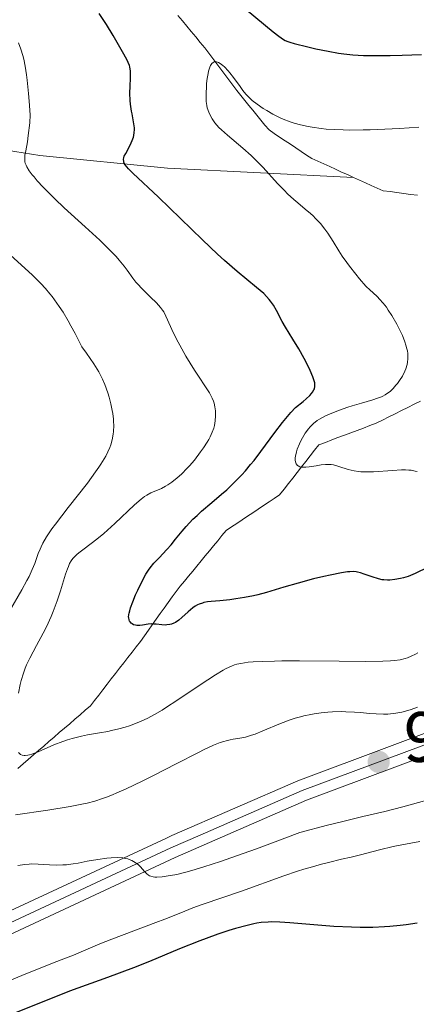
# Model space of a CAD drawing. Units: metres. Extents: x 647635 to 654527, y 4762412 to 4767189.
# Drawn here: x 648594 to 648650, y 4763287 to 4763425 of the extents above; entities that cross this region are included whole.
import ezdxf

# ---------------------------------------------------------------- set-up
doc = ezdxf.new("R2010")
doc.units = ezdxf.units.M
doc.header["$MEASUREMENT"] = 0
doc.linetypes.add('DGN Style 3', pattern=[118.56964, 84.6926, -33.87704])
doc.linetypes.add('DGN Style 4', pattern=[135.592853, 67.75408, -33.87704, 0.084693, -33.87704])
for name, color, linetype, lineweight in [('Hidrografía', 7, 'Continuous', 0), ('Relieve y altimetría', 7, 'Continuous', 0), ('Textos de rotulación', 7, 'Continuous', 0), ('Viales y ferrocarril', 7, 'Continuous', 0)]:
    doc.layers.add(name, color=color, linetype=linetype, lineweight=lineweight)
doc.styles.add('Style-arial', font='arial.shx', dxfattribs={"bigfont": 'arialbig.shx'})

# ---------------------------------------------------------------- blocks, each defined once
blk = doc.blocks.new('5PATER')
at = {"layer": 'Relieve y altimetría', "linetype": 'Continuous', "lineweight": 0}
h = blk.add_hatch(color=250, dxfattribs=at)
edge = h.paths.add_edge_path()
edge.add_ellipse((0, 0), major_axis=(-1.1, -1.11), ratio=0.999422, start_angle=0, end_angle=360)

msp = doc.modelspace()

# ---------------------------------------------------------------- linework, layer by layer
at = {"layer": 'Hidrografía', "color": 142, "linetype": 'DGN Style 3', "lineweight": 13}
for points in [[(648640.79, 4763403.33, 916.73), (648639.95, 4763403.71, 916.85), (648639.11, 4763404.08, 916.88), (648638.28, 4763404.46, 917.01), (648637.44, 4763404.84, 917.18), (648636.6, 4763405.21, 917.33), (648635.76, 4763405.59, 917.52), (648634.93, 4763405.97, 917.67), (648634.17, 4763406.47, 917.86), (648633.42, 4763406.97, 917.96), (648632.66, 4763407.48, 918.08), (648631.91, 4763407.98, 918.18), (648631.16, 4763408.48, 918.3), (648630.4, 4763408.98, 918.4), (648629.65, 4763409.49, 918.5), (648628.9, 4763409.99, 918.5), (648628.33, 4763410.68, 918.8), (648627.76, 4763411.37, 919.08), (648627.2, 4763412.06, 919.33), (648626.63, 4763412.75, 919.51), (648626.07, 4763413.44, 919.64), (648625.5, 4763414.13, 919.7), (648624.94, 4763414.83, 919.72), (648624.37, 4763415.52, 919.68), (648623.81, 4763416.27, 919.64), (648623.24, 4763417.02, 919.54), (648622.68, 4763417.78, 919.53), (648622.11, 4763418.53, 919.59), (648621.54, 4763419.29, 919.76), (648620.98, 4763420.04, 919.85), (648620.41, 4763420.79, 919.94), (648619.85, 4763421.55, 920.08), (648619.22, 4763422.3, 920.39), (648618.59, 4763423.06, 920.55), (648617.96, 4763423.81, 920.57), (648617.34, 4763424.56, 920.99), (648616.71, 4763425.32, 921.21), (648616.08, 4763426.07, 921.27)], [(648489.96, 4763397.11, 954.87), (648495.76, 4763404.64, 951.74), (648502.72, 4763407.54, 950), (648528.8, 4763408.7, 945), (648544.46, 4763411.6, 942.15), (648560.69, 4763413.34, 939.08), (648578.66, 4763409.28, 935), (648596.63, 4763406.38, 929.51), (648614.6, 4763404.64, 923.79), (648640.79, 4763403.33, 916.73)], [(648649.79, 4763400.82, 915.46), (648648.83, 4763400.94, 915.64), (648647.87, 4763401.07, 915.62), (648646.91, 4763401.19, 915.65), (648645.94, 4763401.32, 915.88), (648644.98, 4763401.44, 916.01), (648644.14, 4763401.82, 916.05), (648643.3, 4763402.2, 916.19), (648642.47, 4763402.57, 916.41), (648641.63, 4763402.95, 916.58), (648640.79, 4763403.33, 916.73)], [(648593.56, 4763320.27, 930.76), (648594.29, 4763320.9, 930.36), (648595.02, 4763321.53, 930.07), (648595.75, 4763322.16, 929.93), (648596.48, 4763322.79, 929.86), (648597.21, 4763323.42, 929.76), (648597.93, 4763324.04, 929.65), (648598.66, 4763324.67, 929.65), (648599.39, 4763325.3, 929.54), (648600.12, 4763325.93, 929.45), (648600.85, 4763326.56, 929.35), (648601.58, 4763327.18, 929.16), (648602.31, 4763327.81, 928.95), (648603.04, 4763328.44, 928.65), (648603.76, 4763329.07, 928.36), (648604.35, 4763329.82, 928.1), (648604.94, 4763330.58, 927.88), (648605.52, 4763331.33, 927.77), (648606.11, 4763332.09, 927.66), (648606.7, 4763332.84, 927.5), (648607.28, 4763333.59, 927.24), (648607.87, 4763334.35, 926.92), (648608.46, 4763335.1, 926.56), (648609.04, 4763335.85, 926.29), (648609.63, 4763336.61, 926.07), (648610.22, 4763337.36, 925.81), (648610.8, 4763338.12, 925.52), (648611.36, 4763338.9, 925.32), (648611.92, 4763339.68, 925.27), (648612.48, 4763340.46, 925.15), (648613.04, 4763341.24, 924.92), (648613.59, 4763342.03, 924.6), (648614.15, 4763342.81, 924.25), (648614.71, 4763343.59, 923.85), (648615.27, 4763344.37, 923.59), (648615.83, 4763345.15, 923.49), (648616.41, 4763345.86, 923.53), (648617, 4763346.58, 923.47), (648617.59, 4763347.29, 923.36), (648618.17, 4763348, 923.17), (648618.76, 4763348.71, 923.07), (648619.35, 4763349.42, 922.88), (648619.93, 4763350.14, 922.69), (648620.52, 4763350.85, 922.5), (648621.1, 4763351.56, 922.43), (648621.69, 4763352.27, 922.42), (648622.28, 4763352.98, 922.36), (648622.86, 4763353.7, 922.2), (648623.62, 4763354.2, 922.06), (648624.37, 4763354.7, 921.87), (648625.13, 4763355.2, 921.68), (648625.88, 4763355.71, 921.46), (648626.63, 4763356.21, 921.17), (648627.39, 4763356.71, 920.93), (648628.14, 4763357.22, 920.74), (648628.9, 4763357.72, 920.74), (648629.65, 4763358.22, 920.7), (648630.4, 4763358.72, 920.58), (648631.02, 4763359.5, 920.4), (648631.63, 4763360.29, 920.22), (648632.25, 4763361.07, 920.18), (648632.86, 4763361.85, 919.96), (648633.47, 4763362.63, 919.85), (648634.09, 4763363.41, 919.78), (648634.7, 4763364.2, 919.58), (648635.32, 4763364.98, 919.46), (648635.93, 4763365.76, 919.38), (648636.83, 4763366.09, 919.38), (648637.72, 4763366.43, 919.14), (648638.61, 4763366.76, 918.8), (648639.51, 4763367.1, 918.34), (648640.4, 4763367.43, 917.88), (648641.29, 4763367.77, 917.51), (648642.19, 4763368.1, 917.26), (648643.08, 4763368.44, 917.21), (648643.97, 4763368.77, 917.17), (648644.87, 4763369.22, 916.98), (648645.76, 4763369.67, 916.76), (648646.65, 4763370.12, 916.55), (648647.55, 4763370.56, 916.57), (648648.44, 4763371.01, 916.49)], [(648648.44, 4763371.01, 916.49), (648649.33, 4763371.46, 916.33), (648650.23, 4763371.9, 916.15)]]:
    msp.add_polyline3d(points, dxfattribs=at)
at = {"layer": 'Relieve y altimetría', "color": 36, "linetype": 'Continuous', "lineweight": 30, "flags": 128}
for points, elevation in [([(648629.13, 4763385.92), (648628.92, 4763386.18), (648628.56, 4763386.58), (648628.15, 4763386.99), (648627.16, 4763387.86), (648624.43, 4763390.11), (648622.66, 4763391.65), (648621.66, 4763392.55), (648619.53, 4763394.55), (648613.33, 4763400.54), (648609.73, 4763403.9), (648609.11, 4763404.53), (648608.88, 4763404.79), (648608.66, 4763405.1), (648608.58, 4763405.25), (648608.49, 4763405.45), (648608.45, 4763405.59), (648608.43, 4763405.85), (648608.48, 4763406.12), (648608.54, 4763406.3), (648608.73, 4763406.7), (648609.35, 4763407.83), (648609.66, 4763408.49), (648609.82, 4763408.97), (648609.88, 4763409.22), (648609.94, 4763409.61), (648609.96, 4763410.01), (648609.95, 4763410.28), (648609.89, 4763410.84), (648609.79, 4763411.43), (648609.63, 4763412.24), (648609.55, 4763412.65), (648609.41, 4763413.63), (648609.36, 4763414.13), (648609.33, 4763415.15), (648609.35, 4763416.13), (648609.39, 4763417.29), (648609.41, 4763417.77), (648609.4, 4763418.3), (648609.37, 4763418.54), (648609.3, 4763418.88), (648609.25, 4763419.06), (648609.09, 4763419.45), (648608.93, 4763419.79), (648608.47, 4763420.66), (648607.54, 4763422.29), (648606.97, 4763423.26), (648606.01, 4763424.8), (648604.98, 4763426.35)], 925), ([(648625.69, 4763426.94), (648629.48, 4763423.79), (648630.28, 4763423.15), (648630.61, 4763422.92), (648630.81, 4763422.79), (648631.18, 4763422.58)], 925), ([(648631.18, 4763422.58), (648631.56, 4763422.42), (648631.82, 4763422.33), (648632.44, 4763422.15), (648634.37, 4763421.67), (648635.51, 4763421.41), (648637.24, 4763421.04), (648638.69, 4763420.78), (648639.45, 4763420.67), (648640.7, 4763420.55), (648642.21, 4763420.47), (648643.1, 4763420.44), (648644.93, 4763420.43), (648645.95, 4763420.44), (648647.62, 4763420.48), (648650.38, 4763420.61)], 925), ([(648636.62, 4763347.23), (648635.17, 4763346.9), (648632.99, 4763346.32), (648631, 4763345.73), (648628.56, 4763344.98), (648627.34, 4763344.66), (648626.71, 4763344.51), (648625.45, 4763344.27), (648624.21, 4763344.08), (648623.41, 4763343.97), (648621.97, 4763343.82), (648620.76, 4763343.72), (648620.24, 4763343.66), (648619.75, 4763343.57), (648619.52, 4763343.51), (648619.07, 4763343.35), (648618.85, 4763343.25), (648618.52, 4763343.06), (648618.19, 4763342.83), (648617.53, 4763342.27), (648616.64, 4763341.47), (648616.19, 4763341.1), (648615.74, 4763340.8), (648615.52, 4763340.68), (648615.18, 4763340.55), (648614.95, 4763340.49), (648614.5, 4763340.43), (648614.28, 4763340.42), (648613.84, 4763340.43), (648613.02, 4763340.52), (648612.65, 4763340.56), (648612.38, 4763340.57), (648611.9, 4763340.54), (648611.08, 4763340.42), (648610.73, 4763340.37), (648610.3, 4763340.36), (648610.11, 4763340.39), (648609.85, 4763340.47), (648609.62, 4763340.6), (648609.51, 4763340.68), (648609.35, 4763340.85), (648609.28, 4763340.96), (648609.2, 4763341.16), (648609.16, 4763341.41), (648609.15, 4763341.55), (648609.18, 4763341.9), (648609.22, 4763342.1), (648609.3, 4763342.43), (648609.41, 4763342.82), (648609.73, 4763343.7), (648610.13, 4763344.66), (648610.42, 4763345.3), (648611, 4763346.5), (648611.57, 4763347.55), (648611.92, 4763348.12), (648612.17, 4763348.46), (648612.7, 4763349.11), (648613.42, 4763349.87), (648614.53, 4763351.03), (648615.12, 4763351.71), (648615.73, 4763352.47), (648616.66, 4763353.62), (648617.22, 4763354.25), (648618.2, 4763355.28), (648618.78, 4763355.83), (648619.41, 4763356.4), (648620.85, 4763357.62), (648622.23, 4763358.81), (648622.95, 4763359.44), (648624.02, 4763360.44), (648625.07, 4763361.51), (648625.58, 4763362.08), (648626.31, 4763362.96), (648626.79, 4763363.56), (648627.74, 4763364.82), (648629.7, 4763367.48), (648630.78, 4763368.87), (648631.97, 4763370.27), (648632.62, 4763370.97), (648633.7, 4763371.82), (648634.13, 4763372.19), (648634.63, 4763372.67), (648634.88, 4763372.96), (648635.02, 4763373.14), (648635.21, 4763373.47), (648635.28, 4763373.63), (648635.35, 4763373.93), (648635.36, 4763374.24), (648635.33, 4763374.44), (648635.21, 4763374.88), (648635.07, 4763375.28), (648634.69, 4763376.19), (648634.21, 4763377.19), (648633.85, 4763377.87), (648633.1, 4763379.21), (648632.25, 4763380.59), (648631.22, 4763382.26), (648630.77, 4763383.06), (648629.97, 4763384.61), (648629.51, 4763385.39), (648629.13, 4763385.92)], 925), ([(648651.32, 4763348.53), (648649.46, 4763347.64), (648649.14, 4763347.5), (648648.48, 4763347.26), (648647.82, 4763347.06), (648647.4, 4763346.95), (648646.6, 4763346.8), (648645.89, 4763346.72), (648645.56, 4763346.72), (648645.06, 4763346.76), (648644.81, 4763346.79), (648644.29, 4763346.91), (648643.44, 4763347.18), (648642.29, 4763347.59), (648641.77, 4763347.76), (648641.36, 4763347.87), (648641.16, 4763347.91), (648640.84, 4763347.93), (648640.28, 4763347.91), (648639.94, 4763347.88), (648639.08, 4763347.74), (648637.53, 4763347.43), (648636.62, 4763347.23)], 925), ([(648649.76, 4763298.54), (648648.21, 4763298.3), (648647.34, 4763298.18), (648645.92, 4763298.04), (648645.15, 4763297.99), (648643.5, 4763297.94), (648641.74, 4763297.94), (648640.52, 4763297.97), (648638.02, 4763298.08), (648635.22, 4763298.3), (648631.84, 4763298.59), (648630.44, 4763298.68), (648629.27, 4763298.7), (648628.76, 4763298.69), (648627.81, 4763298.6), (648627.2, 4763298.51), (648626.77, 4763298.42), (648625.85, 4763298.21), (648624.2, 4763297.77), (648623.26, 4763297.49), (648621.72, 4763296.99), (648620.04, 4763296.39), (648619.15, 4763296.06), (648616.3, 4763294.91), (648612.1, 4763293.16), (648609.82, 4763292.25), (648606.18, 4763290.9), (648600.83, 4763288.95), (648597.9, 4763287.82), (648596.36, 4763287.21), (648593.23, 4763285.91)], 950)]:
    msp.add_lwpolyline(points, dxfattribs=dict(at, elevation=elevation))
at = {"layer": 'Relieve y altimetría', "color": 36, "linetype": 'Continuous', "lineweight": 0, "flags": 128}
for points, elevation in [([(648597.12, 4763401.95), (648596.29, 4763402.85), (648595.85, 4763403.38), (648595.59, 4763403.7), (648595.17, 4763404.26), (648594.83, 4763404.8), (648594.72, 4763405.04), (648594.6, 4763405.34), (648594.56, 4763405.49), (648594.52, 4763405.79), (648594.52, 4763406), (648594.56, 4763406.45), (648594.67, 4763407.07), (648594.89, 4763408.31), (648595.02, 4763409.19), (648595.22, 4763410.97), (648595.31, 4763412.11), (648595.16, 4763414.03), (648595.06, 4763415.13), (648594.88, 4763416.97), (648594.78, 4763417.73), (648594.6, 4763418.97), (648594.41, 4763419.93), (648594.27, 4763420.46), (648593.99, 4763421.36), (648593.66, 4763422.21)], 930), ([(648646.77, 4763374.12), (648646.97, 4763374.37), (648647.27, 4763374.77), (648647.69, 4763375.41), (648648.03, 4763376.09), (648648.17, 4763376.43), (648648.35, 4763377.04), (648648.41, 4763377.35), (648648.46, 4763377.82), (648648.46, 4763378.06), (648648.43, 4763378.56), (648648.37, 4763378.94), (648648.32, 4763379.21), (648648.18, 4763379.76), (648648.03, 4763380.2), (648647.68, 4763381.11), (648647.24, 4763382.06), (648646.91, 4763382.69), (648646.2, 4763383.92), (648645.69, 4763384.69), (648645.42, 4763385.07), (648644.97, 4763385.64), (648644.46, 4763386.22), (648644.17, 4763386.52), (648643.52, 4763387.16), (648643.16, 4763387.49), (648642.55, 4763388.02), (648641.63, 4763389.09), (648641.1, 4763389.74), (648640.21, 4763390.87), (648639.84, 4763391.37), (648639.22, 4763392.25), (648638.73, 4763393.02), (648637.95, 4763394.31), (648637.18, 4763395.49), (648636.77, 4763396.05), (648636.13, 4763396.84), (648635.46, 4763397.57), (648635.11, 4763397.92), (648634.76, 4763398.24), (648634.01, 4763398.87), (648632.95, 4763399.73), (648632.39, 4763400.2), (648631.52, 4763401.01), (648631.06, 4763401.47), (648630.11, 4763402.48), (648628.06, 4763404.72), (648626.95, 4763405.84), (648626.38, 4763406.39), (648625.22, 4763407.42), (648623.07, 4763409.24), (648622.21, 4763410.01), (648621.86, 4763410.35), (648621.3, 4763410.98), (648620.9, 4763411.53), (648620.71, 4763411.87), (648620.42, 4763412.49), (648620.22, 4763413.09), (648620.15, 4763413.42), (648620.07, 4763414), (648620.05, 4763414.72), (648620.05, 4763415.15), (648620.09, 4763416.03), (648620.12, 4763416.5), (648620.2, 4763417.22), (648620.32, 4763417.91), (648620.39, 4763418.23), (648620.56, 4763418.8), (648620.66, 4763419.03), (648620.84, 4763419.31), (648621.04, 4763419.49), (648621.18, 4763419.55), (648621.28, 4763419.57), (648621.5, 4763419.56), (648621.67, 4763419.52), (648621.79, 4763419.47), (648622.03, 4763419.34), (648622.39, 4763419.07), (648622.64, 4763418.84), (648623.13, 4763418.32), (648623.4, 4763418.01), (648623.9, 4763417.36), (648624.82, 4763416.08), (648625.24, 4763415.52), (648625.63, 4763415.03), (648625.83, 4763414.81), (648626.24, 4763414.4), (648626.54, 4763414.14), (648627.23, 4763413.61), (648628.1, 4763413.02), (648628.6, 4763412.71), (648629.43, 4763412.23), (648630.38, 4763411.76), (648630.9, 4763411.52), (648631.89, 4763411.13), (648632.44, 4763410.94), (648633.35, 4763410.69), (648634.39, 4763410.46), (648634.96, 4763410.36), (648636.23, 4763410.19), (648636.93, 4763410.12)], 920), ([(648636.93, 4763410.12), (648638.08, 4763410.04), (648639.34, 4763410), (648640.24, 4763409.98), (648642.15, 4763409.99), (648643.15, 4763410.01), (648645.2, 4763410.08), (648647.27, 4763410.19), (648649.98, 4763410.4)], 920), ([(648593.65, 4763330.86), (648593.88, 4763332.06), (648594.01, 4763332.62), (648594.33, 4763333.68), (648594.59, 4763334.37), (648594.79, 4763334.83), (648595.24, 4763335.78), (648596.18, 4763337.55), (648597.11, 4763339.28), (648597.57, 4763340.19), (648598.23, 4763341.61), (648598.54, 4763342.34), (648599.08, 4763343.8), (648599.55, 4763345.21), (648600.28, 4763347.58), (648600.53, 4763348.34), (648600.66, 4763348.65), (648600.84, 4763349.07), (648601.05, 4763349.43), (648601.17, 4763349.6), (648601.36, 4763349.84), (648601.85, 4763350.32), (648602.15, 4763350.57), (648602.87, 4763351.13), (648604.65, 4763352.47), (648605.66, 4763353.29), (648606.18, 4763353.74), (648607.22, 4763354.69), (648609.98, 4763357.31), (648610.91, 4763358.13), (648611.4, 4763358.5), (648611.69, 4763358.69), (648612.26, 4763358.98), (648613.76, 4763359.62), (648614.34, 4763359.93), (648614.65, 4763360.11), (648615.21, 4763360.49), (648615.5, 4763360.71), (648615.95, 4763361.07), (648616.64, 4763361.69), (648617.34, 4763362.4), (648617.69, 4763362.78), (648618.4, 4763363.6), (648619.28, 4763364.74), (648619.69, 4763365.31), (648620.21, 4763366.13), (648620.44, 4763366.51), (648620.63, 4763366.87), (648620.92, 4763367.52), (648621.12, 4763368.1), (648621.21, 4763368.46), (648621.32, 4763369.12), (648621.37, 4763369.81), (648621.37, 4763370.25), (648621.36, 4763370.54), (648621.29, 4763371.09), (648621.17, 4763371.61), (648621.09, 4763371.88), (648620.91, 4763372.31), (648620.52, 4763373.03), (648619.96, 4763373.91), (648618.98, 4763375.38), (648618.41, 4763376.24), (648617.21, 4763378.21), (648616.62, 4763379.23), (648615.84, 4763380.68), (648615.23, 4763381.94), (648614.62, 4763383.29), (648614.38, 4763383.83), (648614.08, 4763384.41), (648613.91, 4763384.67), (648613.63, 4763385.05), (648613.05, 4763385.69), (648612.23, 4763386.5), (648610.98, 4763387.72), (648610.42, 4763388.32), (648610.17, 4763388.61), (648609.73, 4763389.17), (648608.94, 4763390.28), (648608.51, 4763390.86), (648607.82, 4763391.71), (648607.39, 4763392.19), (648606.61, 4763393), (648605.08, 4763394.5), (648603.05, 4763396.36), (648600.09, 4763399.06), (648598.74, 4763400.32), (648598.15, 4763400.9), (648597.12, 4763401.95)], 930), ([(648592.36, 4763342.39), (648594.1, 4763345.39), (648594.83, 4763346.68), (648595.13, 4763347.25), (648595.59, 4763348.23), (648595.93, 4763349.07), (648596.43, 4763350.49), (648596.68, 4763351.1), (648596.82, 4763351.42), (648597.08, 4763351.93), (648597.61, 4763352.82), (648598.36, 4763353.92), (648598.84, 4763354.58), (648600.64, 4763356.92), (648603.34, 4763360.37), (648604.5, 4763361.93), (648604.97, 4763362.61), (648605.25, 4763363.03), (648605.72, 4763363.79), (648605.92, 4763364.14), (648606.24, 4763364.78), (648606.49, 4763365.37), (648606.62, 4763365.73), (648606.81, 4763366.44), (648606.95, 4763367.23), (648607, 4763367.63), (648607.04, 4763368.44), (648607.02, 4763369), (648607, 4763369.37), (648606.91, 4763370.14), (648606.84, 4763370.59), (648606.65, 4763371.5), (648606.4, 4763372.43), (648606.21, 4763373.03), (648605.78, 4763374.22), (648605.46, 4763374.97), (648605.27, 4763375.36), (648604.93, 4763376), (648604.23, 4763377.14), (648603.23, 4763378.61), (648602.58, 4763379.52), (648601.63, 4763381.39), (648601.03, 4763382.48), (648600.65, 4763383.16), (648599.92, 4763384.37), (648599.39, 4763385.18), (648599.05, 4763385.67), (648598.39, 4763386.57), (648598.07, 4763386.97), (648597.43, 4763387.72), (648596.81, 4763388.4), (648596.39, 4763388.82), (648595.55, 4763389.63), (648594.08, 4763390.98), (648591.96, 4763392.91)], 935), ([(648649.74, 4763362), (648649.48, 4763362.06), (648648.92, 4763362.16), (648648.6, 4763362.19), (648648.09, 4763362.22), (648647.53, 4763362.21), (648646.28, 4763362.15), (648643.62, 4763361.95), (648642.79, 4763361.93), (648642.4, 4763361.93), (648641.84, 4763361.96), (648641.5, 4763362), (648640.87, 4763362.1), (648640.04, 4763362.3), (648638.72, 4763362.72), (648638, 4763362.91), (648637.66, 4763362.96), (648637.14, 4763362.99), (648636.86, 4763362.99), (648636.25, 4763362.93), (648635.56, 4763362.81), (648634.57, 4763362.65), (648634.1, 4763362.6), (648633.68, 4763362.6), (648633.48, 4763362.61), (648633.22, 4763362.67), (648633.01, 4763362.77), (648632.9, 4763362.86), (648632.72, 4763363.08), (648632.66, 4763363.22), (648632.6, 4763363.53), (648632.59, 4763363.9), (648632.63, 4763364.17), (648632.76, 4763364.77), (648632.88, 4763365.13), (648633.19, 4763365.88), (648633.44, 4763366.39), (648633.63, 4763366.72), (648634.01, 4763367.36), (648634.47, 4763368), (648634.7, 4763368.28), (648635.17, 4763368.75), (648635.67, 4763369.14), (648636.03, 4763369.37), (648636.86, 4763369.8), (648637.98, 4763370.29), (648638.82, 4763370.61), (648639.99, 4763371.02), (648640.59, 4763371.21), (648641.91, 4763371.6), (648643.51, 4763372.06), (648644.19, 4763372.28), (648644.71, 4763372.49), (648644.94, 4763372.6), (648645.27, 4763372.77), (648645.72, 4763373.08), (648645.94, 4763373.26), (648646.37, 4763373.67), (648646.77, 4763374.12)], 920), ([(648649.83, 4763336.5), (648649.51, 4763336.33), (648648.92, 4763336.04), (648648.39, 4763335.82), (648648.04, 4763335.71), (648647.35, 4763335.55), (648646.54, 4763335.43), (648646.01, 4763335.38), (648644.94, 4763335.34), (648642.47, 4763335.31), (648638.78, 4763335.33), (648633.19, 4763335.38), (648630.71, 4763335.37), (648629.67, 4763335.36), (648627.96, 4763335.32), (648626.67, 4763335.24), (648625.99, 4763335.18), (648624.93, 4763335.03), (648624.35, 4763334.9), (648624.06, 4763334.82), (648623.62, 4763334.66), (648622.87, 4763334.3), (648622.43, 4763334.06), (648621.36, 4763333.41), (648619.2, 4763332), (648615.94, 4763329.83), (648614.48, 4763328.87), (648613.85, 4763328.48), (648612.77, 4763327.83), (648611.87, 4763327.35), (648611.34, 4763327.09), (648610.33, 4763326.67), (648609.26, 4763326.28), (648608.68, 4763326.09), (648607.76, 4763325.83), (648606.75, 4763325.59), (648606.2, 4763325.47), (648605.04, 4763325.26), (648603.37, 4763324.97), (648602.51, 4763324.8), (648601.19, 4763324.48), (648600.54, 4763324.29), (648599.89, 4763324.07), (648598.63, 4763323.57), (648596.41, 4763322.61), (648595.54, 4763322.27), (648595.18, 4763322.17), (648594.96, 4763322.12), (648594.59, 4763322.08), (648594.44, 4763322.09), (648594.17, 4763322.13), (648593.95, 4763322.23), (648593.83, 4763322.31)], 930), ([(648649.78, 4763328.87), (648648.89, 4763328.56), (648648.09, 4763328.33), (648647.61, 4763328.2), (648646.74, 4763328.02), (648645.98, 4763327.92), (648645.61, 4763327.89), (648645.02, 4763327.88), (648643.96, 4763327.93), (648643.09, 4763328.01), (648641.72, 4763328.14), (648640.95, 4763328.19), (648639.7, 4763328.24), (648639.05, 4763328.25), (648637.83, 4763328.21), (648637.2, 4763328.17), (648636.24, 4763328.07), (648635.26, 4763327.94), (648634.78, 4763327.85), (648633.8, 4763327.65), (648633.32, 4763327.53), (648632.6, 4763327.33), (648631.89, 4763327.11), (648630.52, 4763326.59), (648628.03, 4763325.54), (648626.95, 4763325.1), (648626.46, 4763324.93), (648625.57, 4763324.68), (648624.79, 4763324.52), (648623.85, 4763324.36), (648623.42, 4763324.28), (648622.85, 4763324.16), (648622.54, 4763324.07), (648622.03, 4763323.9), (648621.08, 4763323.52), (648619.78, 4763322.91), (648618.96, 4763322.51), (648615.85, 4763320.93), (648612.64, 4763319.28), (648611.04, 4763318.48), (648608.8, 4763317.41), (648607.49, 4763316.82), (648606.88, 4763316.57), (648606.02, 4763316.23), (648605.46, 4763316.03), (648604.38, 4763315.69), (648603.3, 4763315.4), (648602.55, 4763315.23), (648600.94, 4763314.92), (648597.77, 4763314.41), (648593.21, 4763313.73)], 935), ([(648593.83, 4763322.31), (648593.63, 4763322.52)], 930), ([(648653.51, 4763316.45), (648647.72, 4763314.89), (648645.21, 4763314.24), (648642.12, 4763313.5), (648639.12, 4763312.78), (648637.15, 4763312.29), (648633.25, 4763311.25), (648629.37, 4763309.8), (648627.15, 4763308.99), (648623.52, 4763307.69), (648622.06, 4763307.19), (648619.74, 4763306.42), (648618.06, 4763305.91), (648617.21, 4763305.68), (648615.93, 4763305.38), (648614.45, 4763305.11), (648613.86, 4763305.04), (648613.12, 4763305), (648612.81, 4763305.01), (648612.62, 4763305.04), (648612.29, 4763305.12), (648612.07, 4763305.2), (648611.95, 4763305.27), (648611.72, 4763305.44), (648611.41, 4763305.73), (648611.04, 4763306.18), (648610.84, 4763306.41), (648610.54, 4763306.72), (648610.37, 4763306.86), (648610.08, 4763307.07), (648609.6, 4763307.34), (648609.22, 4763307.49), (648609.01, 4763307.56), (648608.68, 4763307.63), (648608.33, 4763307.69), (648607.54, 4763307.74), (648606.67, 4763307.72), (648606.06, 4763307.67), (648604.8, 4763307.49), (648603.33, 4763307.22), (648602.02, 4763306.96), (648601.36, 4763306.86), (648600.38, 4763306.74), (648599.89, 4763306.71), (648598.94, 4763306.7), (648598.02, 4763306.73), (648596.41, 4763306.83), (648595.54, 4763306.86), (648595.14, 4763306.84), (648594.54, 4763306.79), (648593.56, 4763306.61)], 940), ([(648650.11, 4763310.02), (648647.59, 4763309.54), (648646.36, 4763309.29), (648644.45, 4763308.84), (648641.8, 4763308.15), (648640.46, 4763307.82), (648639.12, 4763307.5), (648637.27, 4763307.06), (648636.28, 4763306.81), (648634.68, 4763306.37), (648633.82, 4763306.11), (648632.9, 4763305.82), (648630.97, 4763305.16), (648625.02, 4763303.03), (648622.42, 4763302.13), (648619.48, 4763301.13), (648618.2, 4763300.67), (648616.47, 4763300), (648614.22, 4763299.08), (648612.99, 4763298.6), (648606.8, 4763296.29), (648605.11, 4763295.61), (648602.81, 4763294.64), (648601.39, 4763294.05), (648598.67, 4763292.98), (648594.11, 4763291.17), (648591.52, 4763290.11)], 945)]:
    msp.add_lwpolyline(points, dxfattribs=dict(at, elevation=elevation))
at = {"layer": 'Viales y ferrocarril', "color": 250, "linetype": 'Continuous', "lineweight": 0}
for points in [[(648756.66, 4763288.04, 928.65), (648749.75, 4763295.28, 930.07), (648745.32, 4763299.26, 930.12), (648740.55, 4763303.03, 930.28), (648727.4, 4763312.79, 931.41), (648712.62, 4763323.71, 931.66), (648706.09, 4763327.59, 932.1), (648699.51, 4763330.62, 933.12), (648691.66, 4763332.2, 933.54), (648684.76, 4763332.77, 934.13), (648677.84, 4763332.6, 934.76), (648670.98, 4763331.69, 935.43), (648664.28, 4763330.04, 936.13), (648658.38, 4763328.03, 936.74), (648632.98, 4763318.55, 938.18), (648615.24, 4763310.83, 939.16), (648614.47, 4763310.49, 939.2), (648590.42, 4763299.3, 940.54)], [(648754.44, 4763286.04, 928.65), (648747.67, 4763293.12, 930.07), (648743.38, 4763296.96, 930.12), (648738.73, 4763300.65, 930.28), (648723.03, 4763312.3, 931.63), (648722.48, 4763312.7, 931.63), (648710.96, 4763321.21, 931.66), (648705.29, 4763324.57, 932.05), (648704.67, 4763324.95, 932.1), (648697.8, 4763327.96, 933), (648691.25, 4763329.22, 933.54), (648684.68, 4763329.77, 934.13), (648678.07, 4763329.6, 934.76), (648671.54, 4763328.73, 935.43), (648665.12, 4763327.16, 936.13), (648659.4, 4763325.21, 936.74), (648634.18, 4763315.79, 938.18), (648623.11, 4763310.97, 938.79), (648615.71, 4763307.75, 939.2), (648591.66, 4763296.56, 940.54)]]:
    msp.add_polyline3d(points, dxfattribs=at)
at = {"layer": 'Viales y ferrocarril', "color": 45, "linetype": 'Continuous', "lineweight": 0}
for points in [[(648756.66, 4763288.04, 928.65), (648749.75, 4763295.28, 930.07), (648745.32, 4763299.26, 930.12), (648740.55, 4763303.03, 930.28), (648727.4, 4763312.79, 931.41), (648712.62, 4763323.71, 931.66), (648706.09, 4763327.59, 932.1), (648699.51, 4763330.62, 933.12), (648691.66, 4763332.2, 933.54), (648684.76, 4763332.77, 934.13), (648677.84, 4763332.6, 934.76), (648670.98, 4763331.69, 935.43), (648664.28, 4763330.04, 936.13), (648658.38, 4763328.03, 936.74), (648632.98, 4763318.55, 938.18), (648615.24, 4763310.83, 939.16), (648614.47, 4763310.49, 939.2), (648590.42, 4763299.3, 940.54)], [(648591.66, 4763296.56, 940.54), (648615.71, 4763307.75, 939.2), (648623.11, 4763310.97, 938.79), (648634.18, 4763315.79, 938.18), (648659.4, 4763325.21, 936.74), (648665.12, 4763327.16, 936.13), (648671.54, 4763328.73, 935.43), (648678.07, 4763329.6, 934.76), (648684.68, 4763329.77, 934.13), (648691.25, 4763329.22, 933.54), (648697.8, 4763327.96, 933), (648704.67, 4763324.95, 932.1), (648705.29, 4763324.57, 932.05), (648710.96, 4763321.21, 931.66), (648722.48, 4763312.7, 931.63), (648723.03, 4763312.3, 931.63), (648738.73, 4763300.65, 930.28), (648743.38, 4763296.96, 930.12), (648747.67, 4763293.12, 930.07), (648754.44, 4763286.04, 928.65)]]:
    msp.add_polyline3d(points, dxfattribs=at)
at = {"layer": 'Viales y ferrocarril', "color": 250, "linetype": 'DGN Style 4', "lineweight": 0}
msp.add_polyline3d([(648591.04, 4763297.93, 940.54), (648615.09, 4763309.12, 939.2), (648619.19, 4763310.9, 938.97), (648633.58, 4763317.17, 938.18), (648658.89, 4763326.62, 936.74), (648664.7, 4763328.6, 936.13), (648671.26, 4763330.21, 935.43), (648677.96, 4763331.1, 934.76), (648684.72, 4763331.27, 934.13), (648691.46, 4763330.71, 933.54), (648698.89, 4763329.25, 933.12), (648705.38, 4763326.27, 932.1), (648711.79, 4763322.46, 931.66), (648724.94, 4763312.74, 931.54)], dxfattribs=at)

# ---------------------------------------------------------------- block references
at = {"layer": 'Relieve y altimetría', "color": 250, "linetype": 'Continuous', "lineweight": 0}
msp.add_blockref('5PATER', (648644.34, 4763321.19, 937.6), dxfattribs=at)

# ---------------------------------------------------------------- texts
at = {"layer": 'Textos de rotulación', "color": 250, "linetype": 'Continuous', "lineweight": 0, "style": 'Style-arial'}
msp.add_text('937.60', height=7, dxfattribs=at).set_placement((648647.84, 4763321.19, 937.6))

doc.saveas('drawing.dxf')
